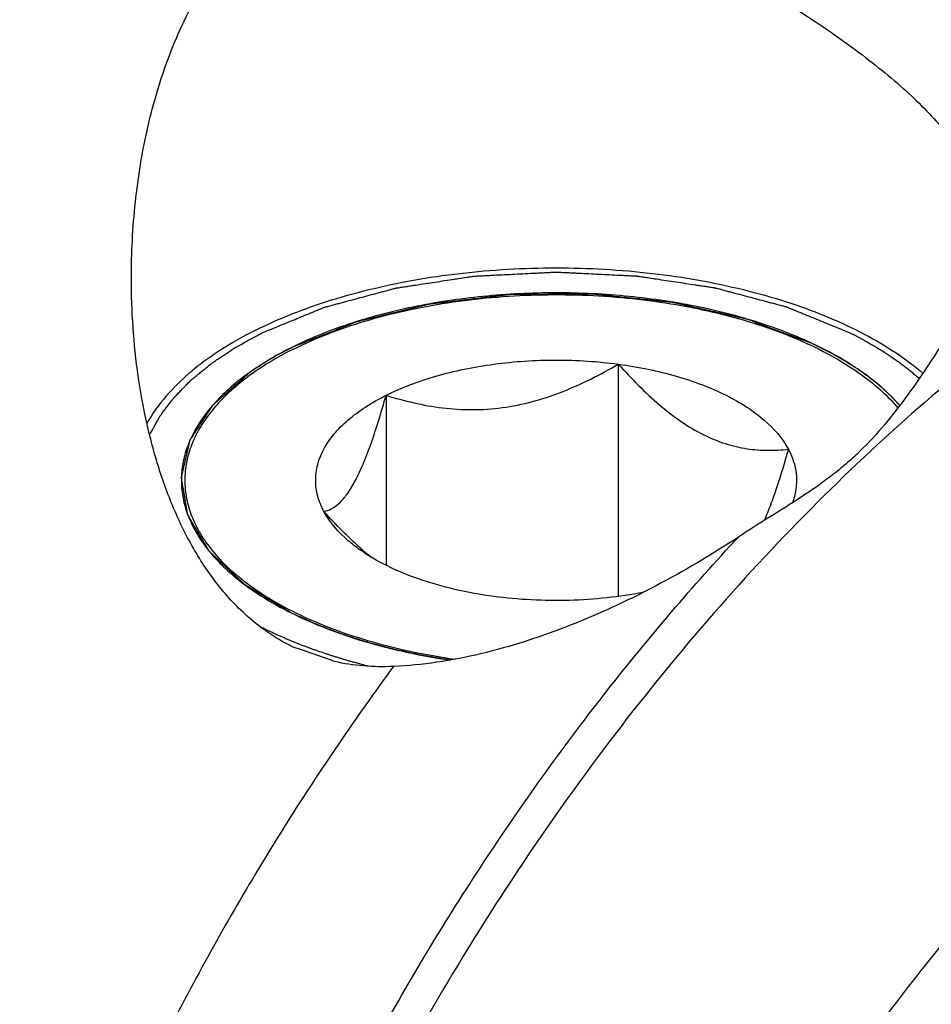
# Model space of a CAD drawing. Units: millimetres. Extents: x 0 to 594, y 0 to 420.
# Drawn here: x 122 to 133, y 99 to 111 of the extents above; entities that cross this region are included whole.
import ezdxf

# ---------------------------------------------------------------- set-up
doc = ezdxf.new("R2010")
doc.units = ezdxf.units.MM
doc.header["$LTSCALE"] = 32.67
doc.layers.add('10007041_CL', color=7, linetype='CONTINUOUS')
doc.layers.add('606967885-000_CL', color=7, linetype='CONTINUOUS')

msp = doc.modelspace()

# ---------------------------------------------------------------- linework, layer by layer
at = {"layer": '10007041_CL', "color": 3, "linetype": 'CONTINUOUS'}
for p, q in [((125.6667, 106.9561), (125.6981, 106.972)), ((125.6981, 106.972), (125.7298, 106.9877)), ((125.5127, 106.8735), (125.5587, 106.8991)), ((125.6192, 106.9315), (125.6667, 106.9561)), ((132.1714, 106.9153), (132.204, 106.8977)), ((132.2761, 106.8572), (132.316, 106.8339)), ((125.3131, 106.7527), (125.3521, 106.7777)), ((125.411, 106.8141), (125.4537, 106.8396)), ((132.3766, 106.7973), (132.4177, 106.7716)), ((125.2122, 106.6845), (125.2143, 106.6859)), ((125.2143, 106.6859), (125.2544, 106.7137)), ((132.5335, 106.6946), (132.5504, 106.6828))]:
    msp.add_line(p, q, dxfattribs=at)
at = {"layer": '10007041_CL', "color": 7, "linetype": 'CONTINUOUS'}
for p, q in [((129.6272, 106.7752), (129.6272, 103.9871)), ((126.8388, 106.4016), (126.8388, 104.3608))]:
    msp.add_line(p, q, dxfattribs=at)
msp.add_arc((128.9141, 107.2611), 3.5969, 228.61588, 231.16014, dxfattribs=at)
for points, knots in [([(132.0621, 106.972), (131.8423, 107.0819), (131.3633, 107.2744), (130.5892, 107.4777), (129.7509, 107.603), (128.8799, 107.6452), (128.0089, 107.6029), (127.1706, 107.4777), (126.3965, 107.2743), (125.9175, 107.0817), (125.6978, 106.9718)], [0, 0, 0, 0, 0.1125288, 0.2354695, 0.3658191, 0.5000072, 0.6341944, 0.7645412, 0.8874777, 1, 1, 1, 1]), ([(125.6978, 106.9718), (125.6534, 106.9496), (125.4842, 106.8614), (125.3211, 106.7615), (125.2059, 106.68)], [0, 0, 0, 0, 0.2605078, 1, 1, 1, 1]), ([(132.5543, 106.68), (132.517, 106.7064), (132.3588, 106.8133), (132.1919, 106.9071), (132.0621, 106.972)], [0, 0, 0, 0, 0.2395711, 1, 1, 1, 1]), ([(126.8388, 106.4016), (126.9313, 106.4478), (127.1276, 106.5331), (127.4412, 106.637), (127.779, 106.7197), (128.2594, 106.8006), (128.8801, 106.8404), (129.3799, 106.8083), (129.6272, 106.7752)], [0, 0, 0, 0, 0.1087695, 0.2249157, 0.3473035, 0.4745579, 0.7372796, 1, 1, 1, 1]), ([(126.8388, 106.4016), (126.9481, 106.3673), (127.1711, 106.3059), (127.516, 106.2441), (127.8726, 106.2213), (128.2363, 106.2456), (128.5993, 106.3195), (128.9544, 106.438), (129.2979, 106.5919), (129.5187, 106.712), (129.6272, 106.7752)], [0, 0, 0, 0, 0.1180745, 0.2380877, 0.3604815, 0.4854283, 0.6125878, 0.7412079, 0.8705188, 1, 1, 1, 1]), ([(129.6272, 106.7752), (129.7059, 106.6877), (129.865, 106.5189), (130.1149, 106.2861), (130.3732, 106.0855), (130.638, 105.9266), (130.9049, 105.8162), (131.168, 105.7548), (131.4225, 105.7359), (131.5879, 105.7455), (131.6685, 105.7546)], [0, 0, 0, 0, 0.1481026, 0.2919782, 0.4296848, 0.5592409, 0.6796961, 0.7918945, 0.8979368, 1, 1, 1, 1]), ([(129.6272, 106.7752), (129.7471, 106.7591), (129.9812, 106.7197), (130.319, 106.637), (130.6326, 106.5331), (130.9166, 106.4098), (131.1666, 106.2687), (131.435, 106.0707), (131.5973, 105.8874), (131.6685, 105.7546)], [0, 0, 0, 0, 0.1541257, 0.3023512, 0.4430244, 0.5747579, 0.6965489, 0.8078969, 1, 1, 1, 1]), ([(125.2059, 106.68), (125.0638, 106.5795), (124.8678, 106.4159), (124.6562, 106.1653), (124.5348, 105.9769), (124.4467, 105.7833), (124.393, 105.5861), (124.3743, 105.3869), (124.3909, 105.1877), (124.4426, 104.9903), (124.5286, 104.7965), (124.648, 104.6077), (124.7998, 104.4254), (124.9825, 104.2507), (125.1947, 104.0848), (125.435, 103.929), (125.6077, 103.8352), (125.6981, 103.79)], [0, 0, 0, 0, 0.138543, 0.2014048, 0.2604575, 0.3163582, 0.3699837, 0.4223981, 0.474777, 0.5282992, 0.584038, 0.6428827, 0.7055037, 0.7723542, 0.8436849, 0.9195909, 1, 1, 1, 1]), ([(133.007, 106.278), (132.9757, 106.314), (132.8377, 106.4618), (132.6804, 106.5909), (132.5543, 106.68)], [0, 0, 0, 0, 0.2360563, 1, 1, 1, 1]), ([(126.0917, 105.0074), (126.0603, 105.066), (126.0108, 105.1874), (125.9848, 105.381), (126.0108, 105.5746), (126.0877, 105.7632), (126.2125, 105.9434), (126.3822, 106.1127), (126.5937, 106.2689), (126.7534, 106.3589), (126.8388, 106.4016)], [0, 0, 0, 0, 0.1118905, 0.2185672, 0.3252467, 0.4371356, 0.5584574, 0.6919883, 0.8390925, 1, 1, 1, 1]), ([(126.0917, 105.0074), (126.1225, 105.0134), (126.1887, 105.0371), (126.2839, 105.1076), (126.3796, 105.2209), (126.4753, 105.3805), (126.57, 105.5857), (126.663, 105.8308), (126.7534, 106.107), (126.8104, 106.3011), (126.8388, 106.4016)], [0, 0, 0, 0, 0.0575843, 0.1267314, 0.2149265, 0.327903, 0.4670337, 0.6290559, 0.8084479, 1, 1, 1, 1]), ([(131.6685, 105.7546), (131.6247, 105.5996), (131.5575, 105.3747), (131.4578, 105.0899), (131.4057, 104.9591), (131.3789, 104.8975)], [0, 0, 0, 0, 0.5335525, 0.7775458, 1, 1, 1, 1]), ([(131.6685, 105.7546), (131.6957, 105.7038), (131.7399, 105.5994), (131.7712, 105.4341), (131.7643, 105.2679), (131.735, 105.1608), (131.715, 105.1088)], [0, 0, 0, 0, 0.2586654, 0.505668, 0.7497203, 1, 1, 1, 1]), ([(126.5362, 104.5623), (126.4584, 104.6307), (126.3063, 104.7754), (126.1627, 104.9284), (126.0917, 105.0074)], [0, 0, 0, 0, 0.4937678, 1, 1, 1, 1]), ([(126.5231, 104.5477), (126.4755, 104.5813), (126.3087, 104.7102), (126.1639, 104.8727), (126.0917, 105.0074)], [0, 0, 0, 0, 0.2759754, 1, 1, 1, 1]), ([(128.1329, 103.9868), (127.9752, 104.0079), (127.67, 104.0627), (127.2381, 104.1852), (126.8543, 104.3427), (126.6251, 104.4755), (126.5231, 104.5477)], [0, 0, 0, 0, 0.2777374, 0.5399807, 0.7818769, 1, 1, 1, 1]), ([(129.928, 104.0361), (129.7833, 104.0079), (129.4876, 103.9638), (129.0375, 103.9338), (128.5835, 103.9392), (128.2819, 103.9668), (128.1329, 103.9868)], [0, 0, 0, 0, 0.2452171, 0.4967476, 0.7499168, 1, 1, 1, 1]), ([(125.6981, 103.79), (125.8352, 103.7215), (126.1257, 103.5944), (126.5887, 103.4378), (127.087, 103.311), (127.4321, 103.2487), (127.6089, 103.2226)], [0, 0, 0, 0, 0.2297975, 0.4745694, 0.73217, 1, 1, 1, 1])]:
    msp.add_open_spline(points, degree=3, knots=knots, dxfattribs=at)
at = {"layer": '10007041_CL', "color": 3, "linetype": 'CONTINUOUS'}
for points, knots in [([(125.7298, 106.9877), (125.7855, 107.0096), (125.8969, 107.0535), (126.036, 107.1083), (126.1474, 107.1522), (126.2309, 107.1851), (126.3005, 107.2125), (126.3562, 107.2344), (126.391, 107.2481), (126.4188, 107.2591), (126.4397, 107.2673), (126.4606, 107.2755), (126.4762, 107.2817), (126.4867, 107.2858), (126.4934, 107.2887), (126.5037, 107.2909), (126.5156, 107.2938), (126.5315, 107.2977), (126.5515, 107.3025), (126.5834, 107.3102), (126.6232, 107.3199), (126.687, 107.3353), (126.7668, 107.3546), (126.8624, 107.3778), (126.9581, 107.4009), (127.0538, 107.4241), (127.1336, 107.4434), (127.1974, 107.4588), (127.2452, 107.4704), (127.2851, 107.4801), (127.317, 107.4878), (127.3369, 107.4926), (127.3528, 107.4965), (127.3619, 107.4986), (127.3677, 107.5002), (127.3722, 107.5006), (127.3798, 107.5016), (127.3951, 107.5034), (127.417, 107.506), (127.4521, 107.5101), (127.4959, 107.5153), (127.5659, 107.5236), (127.6535, 107.534), (127.7937, 107.5506), (127.9338, 107.5672), (128.0564, 107.5817), (128.1265, 107.59), (128.1791, 107.5963), (128.2316, 107.6025), (128.2754, 107.6077), (128.3061, 107.6113), (128.3214, 107.6131), (128.3302, 107.6142), (128.339, 107.614), (128.3501, 107.6142), (128.3678, 107.6143), (128.39, 107.6145), (128.4165, 107.6147), (128.452, 107.615), (128.514, 107.6154), (128.6026, 107.616), (128.7089, 107.6168), (128.8152, 107.6176), (128.9215, 107.6184), (129.0278, 107.6191), (129.1164, 107.6198), (129.1784, 107.6202), (129.2138, 107.6205), (129.2404, 107.6207), (129.2625, 107.6208), (129.2802, 107.621), (129.2913, 107.6209), (129.3002, 107.6213), (129.309, 107.6203), (129.3244, 107.6187), (129.3553, 107.6155), (129.3994, 107.611), (129.4522, 107.6055), (129.5051, 107.6), (129.5757, 107.5928), (129.6991, 107.58), (129.8401, 107.5655), (129.9812, 107.5509), (130.0693, 107.5418), (130.1399, 107.5345), (130.1839, 107.53), (130.2192, 107.5263), (130.2412, 107.524), (130.2567, 107.5225), (130.2644, 107.5216), (130.2688, 107.5212), (130.2747, 107.5197), (130.2839, 107.5178), (130.3001, 107.5141), (130.3203, 107.5096), (130.3526, 107.5023), (130.393, 107.4933), (130.4415, 107.4824), (130.5062, 107.4679), (130.587, 107.4497), (130.684, 107.428), (130.781, 107.4062), (130.878, 107.3844), (130.9588, 107.3663), (131.0235, 107.3518), (131.072, 107.3409), (131.1083, 107.3327), (131.1326, 107.3273), (131.1447, 107.3245), (131.155, 107.3225), (131.1621, 107.3196), (131.173, 107.3157), (131.1892, 107.3096), (131.2182, 107.2988), (131.2543, 107.2853), (131.2977, 107.2691), (131.3556, 107.2476), (131.4279, 107.2207), (131.5148, 107.1883), (131.6305, 107.1452), (131.7752, 107.0913), (131.8909, 107.0482), (131.9488, 107.0267)], [0, 0, 0, 0, 0.03125, 0.0625, 0.078125, 0.09375, 0.109375, 0.1171875, 0.125, 0.1289062, 0.1328125, 0.1367188, 0.140625, 0.1416016, 0.1425781, 0.1445312, 0.1464844, 0.1484375, 0.1523438, 0.15625, 0.1640625, 0.171875, 0.1875, 0.203125, 0.21875, 0.234375, 0.25, 0.2578125, 0.265625, 0.2734375, 0.2773438, 0.28125, 0.2832031, 0.2851562, 0.2856445, 0.2861328, 0.2871094, 0.2890625, 0.2929688, 0.296875, 0.3046875, 0.3125, 0.328125, 0.34375, 0.375, 0.390625, 0.3984375, 0.40625, 0.4140625, 0.421875, 0.4257812, 0.4277344, 0.4287109, 0.4296875, 0.4316406, 0.4335938, 0.4375, 0.4414062, 0.4453125, 0.453125, 0.46875, 0.484375, 0.5, 0.515625, 0.53125, 0.546875, 0.5546875, 0.5585938, 0.5625, 0.5664062, 0.5683594, 0.5703125, 0.5712891, 0.5722656, 0.5742188, 0.578125, 0.5859375, 0.59375, 0.6015625, 0.609375, 0.625, 0.65625, 0.671875, 0.6875, 0.6953125, 0.703125, 0.7070312, 0.7109375, 0.7128906, 0.7138672, 0.7143555, 0.7148438, 0.7167969, 0.71875, 0.7226562, 0.7265625, 0.734375, 0.7421875, 0.75, 0.765625, 0.78125, 0.796875, 0.8125, 0.828125, 0.8359375, 0.84375, 0.8515625, 0.8535156, 0.8554688, 0.8574219, 0.8583984, 0.859375, 0.8632812, 0.8671875, 0.875, 0.8828125, 0.890625, 0.90625, 0.921875, 0.9375, 0.96875, 1, 1, 1, 1]), ([(131.9488, 107.0267), (131.9502, 107.026), (131.9531, 107.0247), (131.9563, 107.0231), (131.9585, 107.0221), (131.9594, 107.0217), (131.96, 107.0214), (131.9613, 107.0208), (131.9639, 107.0196), (131.9674, 107.0179), (131.9731, 107.0152), (131.9802, 107.0119), (131.9888, 107.0078), (131.9958, 107.0044), (132.0009, 107.002), (132.0036, 107.0007), (132.0061, 106.9995), (132.0067, 106.9992), (132.0083, 106.9984), (132.01, 106.9976), (132.0121, 106.9966), (132.0139, 106.9957), (132.0153, 106.995), (132.0162, 106.9946), (132.0168, 106.9943), (132.0181, 106.9937), (132.0206, 106.9924), (132.0241, 106.9907), (132.0297, 106.988), (132.0367, 106.9846), (132.048, 106.979), (132.0564, 106.9748), (132.0621, 106.972)], [0, 0, 0, 0, 0.0625, 0.125, 0.140625, 0.15625, 0.1640625, 0.171875, 0.1875, 0.21875, 0.25, 0.3125, 0.375, 0.4375, 0.46875, 0.484375, 0.5, 0.515625, 0.53125, 0.5625, 0.59375, 0.625, 0.640625, 0.65625, 0.6640625, 0.671875, 0.6875, 0.71875, 0.75, 0.8125, 0.875, 1, 1, 1, 1]), ([(132.0621, 106.972), (132.0635, 106.9713), (132.0662, 106.9699), (132.0694, 106.9683), (132.0714, 106.9673), (132.0723, 106.9668), (132.0729, 106.9665), (132.0741, 106.9659), (132.0766, 106.9646), (132.08, 106.9629), (132.0856, 106.9601), (132.0925, 106.9566), (132.1007, 106.9524), (132.1075, 106.9489), (132.1124, 106.9464), (132.115, 106.9451), (132.1174, 106.9438), (132.1181, 106.9435), (132.1195, 106.9427), (132.1212, 106.9419), (132.1232, 106.9408), (132.125, 106.9399), (132.1263, 106.9392), (132.1272, 106.9387), (132.1278, 106.9384), (132.129, 106.9378), (132.1314, 106.9365), (132.1348, 106.9348), (132.1402, 106.9319), (132.147, 106.9284), (132.1578, 106.9226), (132.166, 106.9182), (132.1714, 106.9153)], [0, 0, 0, 0, 0.0625, 0.125, 0.140625, 0.15625, 0.1640625, 0.171875, 0.1875, 0.21875, 0.25, 0.3125, 0.375, 0.4375, 0.46875, 0.484375, 0.5, 0.515625, 0.53125, 0.5625, 0.59375, 0.625, 0.640625, 0.65625, 0.6640625, 0.671875, 0.6875, 0.71875, 0.75, 0.8125, 0.875, 1, 1, 1, 1]), ([(125.4537, 106.8396), (125.458, 106.8421), (125.4644, 106.8458), (125.4729, 106.8508), (125.4793, 106.8545), (125.4847, 106.8576), (125.489, 106.86), (125.4923, 106.8619), (125.4947, 106.8633), (125.4988, 106.8656), (125.5043, 106.8687), (125.509, 106.8714), (125.5127, 106.8735)], [0, 0, 0, 0, 0.25, 0.375, 0.5, 0.625, 0.6875, 0.75, 0.8125, 0.84375, 0.875, 1, 1, 1, 1]), ([(125.5587, 106.8991), (125.5631, 106.9015), (125.5698, 106.9051), (125.5786, 106.9099), (125.5853, 106.9135), (125.5909, 106.9165), (125.5954, 106.9189), (125.5988, 106.9207), (125.6014, 106.9221), (125.6054, 106.9242), (125.6108, 106.9271), (125.6155, 106.9296), (125.6192, 106.9315)], [0, 0, 0, 0, 0.25, 0.375, 0.5, 0.625, 0.6875, 0.75, 0.8125, 0.84375, 0.875, 1, 1, 1, 1]), ([(132.204, 106.8977), (132.2093, 106.8948), (132.2198, 106.889), (132.2329, 106.8817), (132.2421, 106.8766), (132.2473, 106.8736), (132.2506, 106.8718), (132.2531, 106.8703), (132.2549, 106.8693), (132.2559, 106.8687), (132.2576, 106.8678), (132.2595, 106.8667), (132.2632, 106.8646), (132.2687, 106.8614), (132.2736, 106.8586), (132.2761, 106.8572)], [0, 0, 0, 0, 0.25, 0.5, 0.625, 0.6875, 0.75, 0.78125, 0.8125, 0.828125, 0.84375, 0.859375, 0.875, 0.9375, 1, 1, 1, 1]), ([(125.2544, 106.7137), (125.2638, 106.72), (125.2755, 106.7279), (125.2896, 106.7373), (125.2956, 106.7413), (125.3002, 106.7443), (125.3058, 106.7479), (125.3102, 106.7508), (125.3131, 106.7527)], [0, 0, 0, 0, 0.5, 0.625, 0.75, 0.8125, 0.875, 1, 1, 1, 1]), ([(125.3521, 106.7777), (125.3562, 106.7803), (125.3623, 106.7841), (125.3704, 106.7892), (125.3766, 106.793), (125.3818, 106.7962), (125.3859, 106.7988), (125.389, 106.8007), (125.3913, 106.8021), (125.3958, 106.8048), (125.3997, 106.8073), (125.4049, 106.8104), (125.4089, 106.8128), (125.411, 106.8141)], [0, 0, 0, 0, 0.25, 0.375, 0.5, 0.625, 0.6875, 0.75, 0.8125, 0.84375, 0.875, 0.9375, 1, 1, 1, 1]), ([(132.4177, 106.7716), (132.4217, 106.769), (132.4278, 106.7652), (132.4358, 106.76), (132.4418, 106.7561), (132.4468, 106.7529), (132.4508, 106.7503), (132.4538, 106.7483), (132.4561, 106.7468), (132.46, 106.7443), (132.4653, 106.7408), (132.4699, 106.7378), (132.4735, 106.7354)], [0, 0, 0, 0, 0.25, 0.375, 0.5, 0.625, 0.6875, 0.75, 0.8125, 0.84375, 0.875, 1, 1, 1, 1]), ([(132.4735, 106.7354), (132.4782, 106.7323), (132.4876, 106.726), (132.4993, 106.7181), (132.5086, 106.7118), (132.5145, 106.7078), (132.5184, 106.7051), (132.5209, 106.7033), (132.5244, 106.7009), (132.5285, 106.6981), (132.5319, 106.6958), (132.5335, 106.6946)], [0, 0, 0, 0, 0.25, 0.5, 0.625, 0.75, 0.8125, 0.84375, 0.875, 0.9375, 1, 1, 1, 1]), ([(125.6981, 103.79), (125.6568, 103.8152), (125.5743, 103.8657), (125.4711, 103.9287), (125.3885, 103.9791), (125.3266, 104.017), (125.275, 104.0485), (125.2337, 104.0737), (125.2079, 104.0895), (125.1872, 104.1021), (125.1717, 104.1115), (125.1563, 104.121), (125.1446, 104.1281), (125.137, 104.1328), (125.1315, 104.1359), (125.1271, 104.1405), (125.1213, 104.1459), (125.1137, 104.1531), (125.1042, 104.1621), (125.0889, 104.1765), (125.0699, 104.1945), (125.0394, 104.2233), (125.0012, 104.2593), (124.9555, 104.3025), (124.9097, 104.3457), (124.864, 104.3889), (124.8259, 104.4249), (124.7954, 104.4537), (124.7725, 104.4753), (124.7534, 104.4933), (124.7382, 104.5077), (124.7286, 104.5167), (124.722, 104.523), (124.7181, 104.5266), (124.7159, 104.5289), (124.7137, 104.5306), (124.7127, 104.5326), (124.7106, 104.5361), (124.7065, 104.5431), (124.7006, 104.553), (124.6913, 104.5689), (124.6796, 104.5888), (124.6608, 104.6206), (124.6374, 104.6604), (124.6, 104.724), (124.5625, 104.7876), (124.5298, 104.8433), (124.511, 104.8751), (124.497, 104.8989), (124.4853, 104.9188), (124.4759, 104.9347), (124.4689, 104.9466), (124.463, 104.9566), (124.459, 104.9635), (124.4565, 104.9675), (124.4563, 104.9716), (124.4552, 104.9767), (124.4539, 104.9848), (124.4521, 104.9949), (124.45, 105.0071), (124.4472, 105.0233), (124.4438, 105.0436), (124.4396, 105.068), (124.434, 105.1005), (124.4271, 105.141), (124.4187, 105.1897), (124.4104, 105.2385), (124.4034, 105.279), (124.3978, 105.3115), (124.3937, 105.3359), (124.3902, 105.3562), (124.3874, 105.3724), (124.3853, 105.3846), (124.3836, 105.3947), (124.3821, 105.4028), (124.3815, 105.4079), (124.3803, 105.412), (124.3814, 105.4161), (124.383, 105.4233), (124.3854, 105.4336), (124.3883, 105.4459), (124.3921, 105.4624), (124.3969, 105.483), (124.4026, 105.5077), (124.4102, 105.5406), (124.4235, 105.5983), (124.4388, 105.6642), (124.454, 105.73), (124.4636, 105.7712), (124.4712, 105.8041), (124.4759, 105.8247), (124.4798, 105.8412), (124.4822, 105.8515), (124.4838, 105.8587), (124.4847, 105.8623), (124.4851, 105.8644), (124.4865, 105.8663), (124.488, 105.8687), (124.4906, 105.8726), (124.495, 105.8794), (124.5013, 105.889), (124.5115, 105.9045), (124.5241, 105.9239), (124.5393, 105.9471), (124.5596, 105.9781), (124.5849, 106.0168), (124.6152, 106.0633), (124.6456, 106.1097), (124.676, 106.1562), (124.7013, 106.1949), (124.7215, 106.2259), (124.7342, 106.2453), (124.7443, 106.2608), (124.7507, 106.2704), (124.7557, 106.2782), (124.7596, 106.284), (124.7624, 106.2889), (124.7668, 106.2924), (124.7708, 106.296), (124.7759, 106.3005), (124.7841, 106.3078), (124.7944, 106.3168), (124.8067, 106.3276), (124.823, 106.342), (124.8435, 106.36), (124.8763, 106.3889), (124.9173, 106.4249), (124.9664, 106.4682), (125.032, 106.5259), (125.1139, 106.598), (125.1794, 106.6557), (125.2122, 106.6845)], [0, 0, 0, 0, 0.03125, 0.0625, 0.078125, 0.09375, 0.109375, 0.1171875, 0.125, 0.1289062, 0.1328125, 0.1367188, 0.140625, 0.1416016, 0.1425781, 0.1445312, 0.1464844, 0.1484375, 0.1523438, 0.15625, 0.1640625, 0.171875, 0.1875, 0.203125, 0.21875, 0.234375, 0.25, 0.2578125, 0.265625, 0.2734375, 0.2773438, 0.28125, 0.2832031, 0.2841797, 0.2851562, 0.2856445, 0.2861328, 0.2871094, 0.2890625, 0.2929688, 0.296875, 0.3046875, 0.3125, 0.328125, 0.34375, 0.375, 0.390625, 0.3984375, 0.40625, 0.4140625, 0.4179688, 0.421875, 0.4257812, 0.4277344, 0.4287109, 0.4296875, 0.4316406, 0.4335938, 0.4375, 0.4414062, 0.4453125, 0.453125, 0.4609375, 0.46875, 0.484375, 0.5, 0.515625, 0.53125, 0.5390625, 0.546875, 0.5546875, 0.5585938, 0.5625, 0.5664062, 0.5683594, 0.5703125, 0.5712891, 0.5722656, 0.5742188, 0.578125, 0.5820312, 0.5859375, 0.59375, 0.6015625, 0.609375, 0.625, 0.65625, 0.671875, 0.6875, 0.6953125, 0.703125, 0.7070312, 0.7109375, 0.7128906, 0.7138672, 0.7143555, 0.7148438, 0.7158203, 0.7167969, 0.71875, 0.7226562, 0.7265625, 0.734375, 0.7421875, 0.75, 0.765625, 0.78125, 0.796875, 0.8125, 0.828125, 0.8359375, 0.84375, 0.8476562, 0.8515625, 0.8535156, 0.8554688, 0.8574219, 0.8583984, 0.859375, 0.8613281, 0.8632812, 0.8671875, 0.8710938, 0.875, 0.8828125, 0.890625, 0.90625, 0.921875, 0.9375, 0.96875, 1, 1, 1, 1]), ([(132.5504, 106.6828), (132.5604, 106.6755), (132.5804, 106.6609), (132.6054, 106.6426), (132.6229, 106.63), (132.633, 106.6225), (132.6436, 106.6141), (132.6568, 106.6038), (132.6779, 106.5872), (132.6991, 106.5707), (132.72, 106.5541), (132.7398, 106.5371), (132.7599, 106.5203), (132.7797, 106.5033), (132.795, 106.4907), (132.8088, 106.4777), (132.8276, 106.4605), (132.8463, 106.4432), (132.8653, 106.426), (132.8831, 106.4085), (132.9049, 106.3865), (132.9269, 106.3646), (132.9443, 106.3469), (132.9609, 106.3285), (132.9818, 106.3056), (132.9985, 106.2873), (133.0069, 106.2782)], [0, 0, 0, 0, 0.0625, 0.125, 0.15625, 0.171875, 0.1875, 0.21875, 0.25, 0.3125, 0.34375, 0.375, 0.4375, 0.46875, 0.5, 0.53125, 0.5625, 0.625, 0.65625, 0.6875, 0.75, 0.8125, 0.84375, 0.875, 0.9375, 1, 1, 1, 1]), ([(127.6085, 103.2227), (127.5657, 103.2299), (127.5016, 103.2408), (127.4161, 103.2553), (127.3626, 103.2643), (127.3199, 103.2715), (127.2931, 103.2762), (127.2718, 103.2796), (127.2502, 103.2841), (127.2124, 103.2924), (127.1583, 103.304), (127.0935, 103.3181), (127.0286, 103.3321), (126.9746, 103.3439), (126.9367, 103.3519), (126.9153, 103.3568), (126.8947, 103.3625), (126.8686, 103.3694), (126.8064, 103.3862), (126.7337, 103.4056), (126.6611, 103.4251), (126.6247, 103.4348), (126.6041, 103.4405), (126.5882, 103.4444), (126.5737, 103.4495), (126.5539, 103.4558), (126.5193, 103.4671), (126.4502, 103.4895), (126.3811, 103.512), (126.3218, 103.5312), (126.2972, 103.5393), (126.2772, 103.5456), (126.2631, 103.5509), (126.2492, 103.5563), (126.2212, 103.5671), (126.1794, 103.5834), (126.1236, 103.605), (126.0677, 103.6267), (126.0259, 103.643), (125.9979, 103.6538), (125.9864, 103.6583), (125.9769, 103.6619), (125.9682, 103.6658), (125.9531, 103.6728), (125.9315, 103.6827), (125.8969, 103.6986), (125.8537, 103.7184), (125.7845, 103.7502), (125.7327, 103.7741), (125.6981, 103.79)], [0, 0, 0, 0, 0.0625, 0.09375, 0.125, 0.140625, 0.15625, 0.1640625, 0.171875, 0.1875, 0.21875, 0.25, 0.28125, 0.3125, 0.328125, 0.3359375, 0.34375, 0.359375, 0.375, 0.4375, 0.46875, 0.484375, 0.4921875, 0.5, 0.5078125, 0.515625, 0.53125, 0.5625, 0.625, 0.640625, 0.65625, 0.6640625, 0.671875, 0.6796875, 0.6875, 0.71875, 0.75, 0.78125, 0.8125, 0.8203125, 0.828125, 0.8320312, 0.8359375, 0.84375, 0.859375, 0.875, 0.90625, 0.9375, 1, 1, 1, 1])]:
    msp.add_open_spline(points, degree=3, knots=knots, dxfattribs=at)
msp.add_open_spline([(132.316, 106.8339), (132.3261, 106.8279), (132.3463, 106.8159), (132.3662, 106.8037), (132.3766, 106.7973)], degree=3, dxfattribs=at)
at = {"layer": '606967885-000_CL', "color": 3, "linetype": 'CONTINUOUS'}
msp.add_line((125.3446, 103.6131), (125.3275, 103.6216), dxfattribs=at)
at = {"layer": '606967885-000_CL', "color": 7, "linetype": 'CONTINUOUS'}
msp.add_arc((126.8186, 105.5914), 2.4703, 232.96007, 233.31065, dxfattribs=at)
for points, knots in [([(141.6965, 145.5745), (141.1101, 145.8677), (139.9015, 146.3946), (138.0063, 146.9948), (136.0343, 147.4036), (133.9941, 147.6194), (131.8943, 147.6418), (129.7438, 147.4708), (127.5514, 147.1075), (125.326, 146.5537), (123.0769, 145.8118), (120.813, 144.885), (118.5436, 143.7772), (116.278, 142.4931), (114.0252, 141.0379), (111.7945, 139.4177), (109.5951, 137.6391), (107.4358, 135.7094), (105.3254, 133.6366), (102.5673, 130.6704), (99.3007, 126.6566), (95.7383, 121.458), (92.5603, 115.9236), (89.8187, 110.1438), (87.5578, 104.2124), (85.8147, 98.2264), (85.0027, 94.1939), (84.6948, 92.1929)], [0, 0, 0, 0, 0.0223991, 0.0449507, 0.0678018, 0.091089, 0.1149343, 0.1394426, 0.1647003, 0.1907743, 0.2177127, 0.2455457, 0.2742865, 0.3039329, 0.3344687, 0.365865, 0.3980815, 0.4310681, 0.4647658, 0.4991077, 0.5694095, 0.6413414, 0.7141931, 0.7872214, 0.8596769, 0.9308303, 1, 1, 1, 1]), ([(146.2893, 143.2781), (145.7029, 143.5713), (144.4942, 144.0982), (142.5991, 144.6984), (140.6271, 145.1072), (138.5869, 145.323), (136.4871, 145.3454), (134.3366, 145.1744), (132.1442, 144.8111), (129.9188, 144.2573), (127.6697, 143.5154), (125.4058, 142.5886), (123.1364, 141.4808), (120.8708, 140.1967), (118.618, 138.7415), (116.3873, 137.1213), (114.1879, 135.3427), (112.0285, 133.413), (109.9182, 131.3402), (107.1601, 128.374), (103.8934, 124.3602), (100.3311, 119.1616), (97.1531, 113.6272), (94.4115, 107.8474), (92.1506, 101.916), (90.4075, 95.93), (89.5955, 91.8975), (89.2876, 89.8965)], [0, 0, 0, 0, 0.0223991, 0.0449507, 0.0678018, 0.091089, 0.1149343, 0.1394426, 0.1647003, 0.1907743, 0.2177127, 0.2455457, 0.2742865, 0.3039329, 0.3344687, 0.365865, 0.3980815, 0.4310681, 0.4647658, 0.4991077, 0.5694095, 0.6413414, 0.7141931, 0.7872214, 0.8596769, 0.9308303, 1, 1, 1, 1]), ([(132.8278, 144.9138), (132.2547, 144.9084), (131.094, 144.852), (129.3419, 144.6368), (127.5634, 144.2905), (125.1311, 143.6469), (122.0507, 142.5084), (118.3891, 140.6659), (114.7528, 138.3509), (111.1837, 135.5908), (107.7228, 132.418), (104.4102, 128.8696), (101.2845, 124.9872), (98.3821, 120.8161), (95.737, 116.4052), (93.3801, 111.8062), (91.3391, 107.0731), (89.6379, 102.2611), (88.2965, 97.427), (87.643, 94.1796), (87.3829, 92.5664)], [0, 0, 0, 0, 0.0232042, 0.046988, 0.0714039, 0.0964934, 0.1487815, 0.2040018, 0.2621306, 0.3230199, 0.386419, 0.4519941, 0.5193454, 0.5880232, 0.6575424, 0.7273963, 0.7970695, 0.8660513, 0.9338488, 1, 1, 1, 1]), ([(150.3215, 141.262), (149.7351, 141.5552), (148.5265, 142.0821), (146.6313, 142.6823), (144.6593, 143.0911), (142.6191, 143.3069), (140.5193, 143.3293), (138.3688, 143.1583), (136.1764, 142.795), (133.951, 142.2412), (131.7019, 141.4993), (129.438, 140.5725), (127.1686, 139.4647), (124.903, 138.1806), (122.6502, 136.7254), (120.4195, 135.1052), (118.2201, 133.3266), (116.0608, 131.3969), (113.9504, 129.3241), (111.1923, 126.3579), (107.9257, 122.3441), (104.3633, 117.1455), (101.1853, 111.6111), (98.4437, 105.8313), (96.1828, 99.8999), (94.4397, 93.9139), (93.6277, 89.8814), (93.3198, 87.8804)], [0, 0, 0, 0, 0.0223991, 0.0449507, 0.0678018, 0.091089, 0.1149343, 0.1394426, 0.1647003, 0.1907743, 0.2177127, 0.2455457, 0.2742865, 0.3039329, 0.3344687, 0.365865, 0.3980815, 0.4310682, 0.4647658, 0.4991077, 0.5694095, 0.6413414, 0.7141931, 0.7872214, 0.8596769, 0.9308303, 1, 1, 1, 1]), ([(123.7801, 107.8082), (123.7801, 108.1125), (123.8121, 108.7205), (123.9585, 109.6189), (124.1716, 110.3443), (124.4065, 110.8947), (124.6171, 111.2853), (124.8656, 111.6478), (125.1545, 111.973), (125.4845, 112.251), (125.8527, 112.4718), (126.2528, 112.629), (126.6759, 112.722), (127.1136, 112.755), (127.5594, 112.7354), (128.0088, 112.671), (128.4589, 112.569), (128.9074, 112.4356), (129.5028, 112.2224), (130.2296, 111.904), (131.0636, 111.467), (131.7224, 111.0692), (132.2141, 110.7387), (132.5527, 110.4932), (132.863, 110.2479), (133.1414, 110.0045), (133.3845, 109.7637), (133.5273, 109.5978), (133.5912, 109.5151)], [0, 0, 0, 0, 0.0649856, 0.1297793, 0.1940614, 0.2259113, 0.2574777, 0.2887088, 0.3195811, 0.3501338, 0.3804986, 0.4108925, 0.4415579, 0.4726889, 0.5043923, 0.5366917, 0.5695496, 0.6028881, 0.6366006, 0.7045887, 0.7721919, 0.8376243, 0.8688608, 0.8987275, 0.9269562, 0.9533244, 0.9776857, 1, 1, 1, 1]), ([(125.2738, 107.1841), (125.4157, 107.255), (125.7149, 107.3875), (126.1904, 107.554), (126.7007, 107.6925), (127.4274, 107.8392), (128.3763, 107.9403), (129.3384, 107.9337), (130.1022, 107.8624), (130.6572, 107.7771), (131.1891, 107.6608), (131.6913, 107.5152), (132.1573, 107.342), (132.581, 107.1435), (132.9572, 106.9221), (133.182, 106.7543), (133.2841, 106.667)], [0, 0, 0, 0, 0.0567884, 0.1170133, 0.1802395, 0.2459447, 0.3823356, 0.5210891, 0.5896919, 0.6568764, 0.7220185, 0.784545, 0.8439531, 0.8998329, 0.951894, 1, 1, 1, 1]), ([(125.3306, 103.6196), (125.1846, 103.7298), (124.9139, 103.9859), (124.5837, 104.4404), (124.3193, 104.9464), (124.114, 105.4871), (123.9611, 106.0507), (123.8555, 106.6292), (123.7936, 107.2166), (123.7801, 107.6109), (123.7801, 107.8082)], [0, 0, 0, 0, 0.1190268, 0.2404399, 0.3640517, 0.4894004, 0.6160204, 0.743524, 0.8716019, 1, 1, 1, 1]), ([(125.7273, 106.9564), (125.8602, 107.0229), (126.1417, 107.1464), (126.59, 107.2993), (127.0721, 107.4239), (127.5809, 107.5184), (128.1088, 107.5814), (128.6482, 107.6119), (129.191, 107.6095), (129.7293, 107.5742), (130.2549, 107.5066), (130.7603, 107.4076), (131.2379, 107.2787), (131.6807, 107.1218), (132.0824, 106.9392), (132.437, 106.7334), (132.7396, 106.5074), (132.911, 106.3376), (132.9852, 106.2502)], [0, 0, 0, 0, 0.0580272, 0.1197726, 0.1847166, 0.252235, 0.3216275, 0.392141, 0.4629928, 0.5333912, 0.6025561, 0.6697411, 0.7342552, 0.7954877, 0.8529369, 0.9062448, 0.9552411, 1, 1, 1, 1]), ([(125.2738, 107.1841), (125.1255, 107.1099), (124.9126, 106.9901), (124.6508, 106.8092), (124.3262, 106.5515), (124.0941, 106.2937), (123.9664, 106.0639)], [0, 0, 0, 0, 0.2856502, 0.4195488, 0.5474109, 1, 1, 1, 1]), ([(133.4865, 106.9751), (133.4185, 106.8698), (133.2768, 106.6523), (133.0475, 106.3263), (132.7911, 106.0013), (132.5511, 105.7456), (132.3413, 105.5573), (132.1193, 105.3793), (131.8219, 105.1743), (131.4476, 104.9409), (131.195, 104.7828), (131.0689, 104.6997)], [0, 0, 0, 0, 0.1117332, 0.2314917, 0.3553061, 0.480666, 0.5435468, 0.6066264, 0.7342967, 0.8653298, 1, 1, 1, 1]), ([(125.7273, 106.9564), (125.6272, 106.9064), (125.437, 106.8021), (125.1754, 106.627), (124.9491, 106.4397), (124.7602, 106.2419), (124.6106, 106.0351), (124.5021, 105.8211), (124.4362, 105.602), (124.4213, 105.4532), (124.4213, 105.38)], [0, 0, 0, 0, 0.1560109, 0.3021477, 0.4383311, 0.5648888, 0.682643, 0.7929887, 0.8979276, 1, 1, 1, 1]), ([(124.4213, 105.38), (124.4213, 105.3074), (124.4359, 105.1597), (124.5009, 104.9421), (124.6079, 104.7296), (124.7553, 104.5242), (124.9416, 104.3274), (125.1648, 104.1411), (125.4228, 103.9666), (125.6106, 103.8626), (125.7094, 103.8126)], [0, 0, 0, 0, 0.1022793, 0.2073905, 0.3178475, 0.435638, 0.5621546, 0.6982267, 0.8441959, 1, 1, 1, 1]), ([(131.0689, 104.6997), (130.7491, 104.4889), (130.2537, 104.1953), (129.5677, 103.8562), (129.0437, 103.632), (128.5141, 103.4425), (127.9827, 103.293), (127.454, 103.1891), (127.1009, 103.1537), (126.9267, 103.1461)], [0, 0, 0, 0, 0.2569064, 0.3854845, 0.5130829, 0.6389832, 0.7625084, 0.8830299, 1, 1, 1, 1]), ([(125.7094, 103.8126), (125.8494, 103.7418), (126.1468, 103.6109), (126.622, 103.4506), (127.1343, 103.3219), (127.4895, 103.2597), (127.6713, 103.2341)], [0, 0, 0, 0, 0.2291609, 0.4738366, 0.7317135, 1, 1, 1, 1]), ([(125.7301, 103.3755), (125.6962, 103.3918), (125.5615, 103.4606), (125.4337, 103.5427), (125.3427, 103.6105)], [0, 0, 0, 0, 0.2493616, 1, 1, 1, 1]), ([(126.2185, 103.2058), (126.179, 103.221), (126.0176, 103.2815), (125.8542, 103.3366), (125.7301, 103.3755)], [0, 0, 0, 0, 0.2457239, 1, 1, 1, 1]), ([(126.9267, 103.1461), (126.8074, 103.141), (126.5693, 103.1444), (126.3335, 103.1797), (126.2185, 103.2058)], [0, 0, 0, 0, 0.5030908, 1, 1, 1, 1])]:
    msp.add_open_spline(points, degree=3, knots=knots, dxfattribs=at)
at = {"layer": '606967885-000_CL', "color": 9, "linetype": 'CONTINUOUS'}
for points, knots in [([(88.0143, 92.8821), (88.2511, 94.3252), (88.8333, 97.2287), (90.0022, 101.5565), (91.4672, 105.8727), (93.2138, 110.135), (95.225, 114.3019), (97.4811, 118.3327), (99.9602, 122.1882), (102.6381, 125.8306), (105.4886, 129.2244), (108.4842, 132.3367), (111.5958, 135.137), (114.7933, 137.5981), (118.0459, 139.696), (121.3228, 141.4099), (124.5921, 142.7227), (126.8006, 143.3364), (127.8906, 143.5667)], [0, 0, 0, 0, 0.0646804, 0.1308492, 0.1981338, 0.2661369, 0.334446, 0.4026422, 0.4703089, 0.5370407, 0.6024525, 0.6661888, 0.7279342, 0.7874236, 0.8444549, 0.8989014, 0.9507269, 1, 1, 1, 1]), ([(127.9609, 122.5214), (128.6399, 122.8609), (129.9972, 123.4618), (132.0662, 124.1258), (134.0984, 124.5231), (135.7624, 124.6286), (137.0494, 124.572), (137.9833, 124.462), (138.893, 124.284), (139.7764, 124.0386), (140.631, 123.7263), (141.455, 123.3479), (142.2461, 122.9042), (143.0024, 122.3965), (143.722, 121.826), (144.4032, 121.1941), (145.0443, 120.5025), (145.8517, 119.4928), (146.7523, 118.0819), (147.637, 116.2001), (148.3299, 114.1303), (148.8251, 111.8927), (149.1185, 109.5086), (149.1768, 107.8712), (149.1739, 107.0349)], [0, 0, 0, 0, 0.0690268, 0.1346883, 0.1971723, 0.2568283, 0.28577, 0.314213, 0.3422465, 0.3699678, 0.3974806, 0.4248931, 0.4523154, 0.4798577, 0.5076273, 0.535727, 0.5642527, 0.5932923, 0.6531822, 0.7159382, 0.7818949, 0.8512262, 0.9239606, 1, 1, 1, 1]), ([(127.9609, 122.5214), (127.2503, 122.1662), (125.8318, 121.3676), (123.7746, 119.9598), (121.758, 118.328), (119.8013, 116.4879), (117.923, 114.4569), (116.1409, 112.2546), (114.472, 109.9019), (112.9323, 107.4214), (111.5365, 104.8367), (110.2979, 102.1726), (109.2283, 99.4546), (108.3381, 96.7086), (107.6358, 93.9609), (107.1279, 91.2378), (106.8196, 88.565), (106.7137, 85.9682), (106.8115, 83.4718), (107.1122, 81.0996), (107.6134, 78.874), (108.3111, 76.8161), (109.1993, 74.9457), (110.1017, 73.544), (110.9099, 72.5413), (111.5513, 71.8546), (112.2325, 71.2274), (112.9518, 70.6612), (113.7076, 70.1576), (114.4978, 69.7177), (115.3207, 69.3428), (116.174, 69.0336), (117.0557, 68.791), (117.9637, 68.6155), (118.8956, 68.5075), (120.1797, 68.4533), (121.8396, 68.5606), (123.8665, 68.9587), (125.93, 69.6219), (127.2836, 70.2213), (127.9609, 70.5599)], [0, 0, 0, 0, 0.0309272, 0.0632676, 0.0969379, 0.1318158, 0.1677471, 0.2045521, 0.2420308, 0.2799687, 0.3181415, 0.3563202, 0.3942756, 0.431783, 0.4686273, 0.5046078, 0.5395434, 0.5732785, 0.6056892, 0.6366898, 0.6662406, 0.694356, 0.7211119, 0.7466527, 0.7590401, 0.7712106, 0.7832015, 0.7950539, 0.8068114, 0.8185198, 0.8302258, 0.8419762, 0.8538169, 0.8657917, 0.8779421, 0.8903057, 0.9157898, 0.9424796, 0.9705232, 1, 1, 1, 1]), ([(137.2956, 109.0206), (136.8267, 108.7861), (135.8904, 108.259), (134.5327, 107.3299), (133.2017, 106.2529), (131.9103, 105.0384), (130.6706, 103.698), (129.4944, 102.2445), (128.393, 100.6917), (127.3768, 99.0546), (126.4555, 97.3487), (125.6381, 95.5904), (124.9322, 93.7965), (124.3446, 91.9841), (123.8811, 90.1707), (123.5459, 88.3734), (123.3424, 86.6094), (123.2725, 84.8954), (123.337, 83.2479), (123.5355, 81.6822), (123.8663, 80.2133), (124.3268, 78.8551), (124.9131, 77.6206), (125.6203, 76.5219), (126.4423, 75.5704), (127.3717, 74.7763), (128.399, 74.1486), (129.5135, 73.6943), (130.7028, 73.4182), (131.9545, 73.3222), (133.2555, 73.4065), (134.5934, 73.6692), (135.9552, 74.1069), (136.8487, 74.5025), (137.2956, 74.726)], [0, 0, 0, 0, 0.0309304, 0.0632743, 0.0969481, 0.1318297, 0.1677648, 0.2045737, 0.2420563, 0.2799982, 0.3181751, 0.3563579, 0.3943173, 0.4318286, 0.4686768, 0.5046611, 0.5396004, 0.5733391, 0.6057532, 0.6367571, 0.666311, 0.6944293, 0.7211881, 0.7467316, 0.7712758, 0.7951038, 0.8185536, 0.8419937, 0.8657939, 0.8902942, 0.9157809, 0.9424736, 0.9705201, 1, 1, 1, 1]), ([(128.1064, 74.1072), (127.8757, 74.2225), (127.4245, 74.4781), (126.7874, 74.931), (126.1916, 75.4523), (125.6395, 76.0395), (125.1333, 76.6902), (124.5132, 77.653), (123.8665, 79.0109), (123.3146, 80.818), (122.9814, 82.7991), (122.8711, 84.9232), (122.9848, 87.1575), (123.3204, 89.4672), (123.8724, 91.8164), (124.6321, 94.1682), (125.5875, 96.4857), (126.7236, 98.7324), (128.0225, 100.8729), (129.4637, 102.8735), (130.5211, 104.1126), (131.0689, 104.6997)], [0, 0, 0, 0, 0.0224371, 0.045022, 0.0678974, 0.0911959, 0.1150369, 0.1395233, 0.1907147, 0.2452813, 0.3034118, 0.365056, 0.4299664, 0.4977383, 0.5678446, 0.6396678, 0.7125278, 0.7857086, 0.8584832, 0.9301383, 1, 1, 1, 1]), ([(139.0511, 104.4189), (138.4072, 104.097), (137.4638, 103.5195), (136.2772, 102.6115), (135.3902, 101.8346), (134.5296, 100.9803), (133.4153, 99.7351), (132.129, 98.0238), (130.7947, 95.7919), (129.6927, 93.4248), (128.8541, 90.9895), (128.389, 88.9359), (128.1726, 87.3187), (128.0899, 86.1456), (128.0856, 85.0071), (128.1597, 83.9111), (128.3118, 82.8654), (128.5409, 81.8774), (128.8455, 80.9542), (129.2238, 80.1023), (129.6732, 79.3279), (130.1908, 78.6368), (130.7731, 78.0342), (131.416, 77.525), (132.1147, 77.1133), (132.8638, 76.8024), (133.6572, 76.5947), (134.2042, 76.5268), (134.4814, 76.5097)], [0, 0, 0, 0, 0.0615889, 0.0941555, 0.12779, 0.1623904, 0.1978363, 0.2706837, 0.3451514, 0.419925, 0.4936715, 0.5651215, 0.5996434, 0.6331899, 0.6656606, 0.6969774, 0.7270882, 0.7559708, 0.7836382, 0.8101418, 0.8355759, 0.8600796, 0.8838364, 0.9070697, 0.9300336, 0.952999, 0.9762365, 1, 1, 1, 1]), ([(139.6635, 103.6797), (139.1008, 103.3984), (138.2743, 102.9018), (137.2277, 102.1277), (136.1684, 101.2393), (134.9005, 99.9715), (133.5096, 98.2549), (132.2615, 96.363), (131.185, 94.3396), (130.3052, 92.2315), (129.6424, 90.0875), (129.2119, 87.9569), (129.0239, 85.889), (129.0741, 84.2287), (129.2449, 82.9777), (129.4896, 81.8312), (129.8557, 80.7574), (130.3502, 79.7895), (130.7695, 79.141), (131.2419, 78.5603), (131.7647, 78.051), (132.3347, 77.6166), (132.7448, 77.3782), (132.9553, 77.2729)], [0, 0, 0, 0, 0.0598071, 0.0912865, 0.1237312, 0.191171, 0.2613875, 0.3334525, 0.4063397, 0.4789807, 0.5503199, 0.6193687, 0.685264, 0.7473322, 0.7768095, 0.8052033, 0.8587336, 0.8840141, 0.9084021, 0.9320237, 0.955037, 0.9776271, 1, 1, 1, 1]), ([(126.9267, 103.1461), (126.4772, 102.5363), (125.6183, 101.2753), (124.4653, 99.2911), (123.4517, 97.2239), (122.591, 95.101), (121.8943, 92.9504), (121.371, 90.8004), (121.0279, 88.6791), (120.8697, 86.6145), (120.8986, 84.6334), (121.1145, 82.7617), (121.5153, 81.0235), (122.0964, 79.4417), (122.7346, 78.2557), (123.3286, 77.4128), (123.8076, 76.8404), (124.3243, 76.322), (124.877, 75.8591), (125.4637, 75.4535), (125.8768, 75.222), (126.0876, 75.1166)], [0, 0, 0, 0, 0.0729551, 0.1467578, 0.2208, 0.294467, 0.3671547, 0.4382872, 0.5073361, 0.5738395, 0.6374242, 0.6978295, 0.7549346, 0.8087877, 0.8596347, 0.8840877, 0.9079826, 0.9314122, 0.9544808, 0.977303, 1, 1, 1, 1])]:
    msp.add_open_spline(points, degree=3, knots=knots, dxfattribs=at)
at = {"layer": '606967885-000_CL', "color": 3, "linetype": 'CONTINUOUS'}
for points, knots in [([(125.3446, 107.1486), (125.4074, 107.1744), (125.5016, 107.2131), (125.6273, 107.2647), (125.7216, 107.3034), (125.8158, 107.3422), (125.8944, 107.3744), (125.9572, 107.4002), (125.9965, 107.4164), (126.0279, 107.4293), (126.0515, 107.4389), (126.0711, 107.447), (126.0848, 107.4527), (126.0928, 107.4558), (126.0984, 107.4585), (126.1054, 107.4601), (126.1143, 107.4625), (126.13, 107.4667), (126.1524, 107.4727), (126.1792, 107.4799), (126.2151, 107.4895), (126.2599, 107.5015), (126.3315, 107.5207), (126.4211, 107.5448), (126.5286, 107.5736), (126.6361, 107.6024), (126.7257, 107.6264), (126.7974, 107.6456), (126.8422, 107.6576), (126.878, 107.6672), (126.9049, 107.6745), (126.9273, 107.6804), (126.9429, 107.6847), (126.9519, 107.687), (126.9584, 107.6891), (126.9659, 107.6899), (126.9756, 107.6915), (126.9927, 107.694), (127.0169, 107.6978), (127.0461, 107.7022), (127.085, 107.7082), (127.1336, 107.7156), (127.2114, 107.7275), (127.3086, 107.7424), (127.4252, 107.7602), (127.5419, 107.778), (127.6391, 107.7929), (127.7168, 107.8048), (127.7654, 107.8122), (127.8043, 107.8181), (127.8335, 107.8226), (127.8578, 107.8263), (127.8748, 107.8289), (127.8845, 107.8303), (127.8917, 107.8317), (127.8996, 107.8318), (127.9098, 107.8324), (127.9278, 107.8333), (127.9536, 107.8346), (127.9845, 107.8361), (128.0256, 107.8382), (128.0771, 107.8408), (128.1595, 107.8449), (128.2624, 107.85), (128.3859, 107.8562), (128.5095, 107.8623), (128.6124, 107.8675), (128.6948, 107.8716), (128.7463, 107.8742), (128.7874, 107.8762), (128.8183, 107.8778), (128.8441, 107.879), (128.8621, 107.88), (128.8724, 107.8804), (128.8801, 107.8811), (128.8877, 107.8804), (128.8978, 107.88), (128.9155, 107.8791), (128.9408, 107.8779), (128.9711, 107.8764), (129.0116, 107.8744), (129.0622, 107.8719), (129.1431, 107.8679), (129.2443, 107.863), (129.3657, 107.857), (129.4871, 107.8511), (129.5882, 107.8461), (129.6692, 107.8421), (129.7197, 107.8397), (129.7602, 107.8377), (129.7906, 107.8362), (129.8158, 107.8349), (129.8336, 107.8341), (129.8437, 107.8335), (129.8513, 107.8334), (129.8585, 107.8321), (129.8683, 107.8307), (129.8853, 107.8281), (129.9096, 107.8244), (129.9388, 107.82), (129.9778, 107.8141), (130.0264, 107.8068), (130.1043, 107.795), (130.2016, 107.7803), (130.3184, 107.7627), (130.4351, 107.7451), (130.5324, 107.7304), (130.6103, 107.7186), (130.6589, 107.7113), (130.6979, 107.7054), (130.7271, 107.701), (130.7514, 107.6973), (130.7684, 107.6948), (130.7781, 107.6932), (130.7856, 107.6924), (130.7921, 107.6904), (130.8012, 107.6881), (130.8168, 107.6838), (130.8393, 107.6779), (130.8662, 107.6707), (130.9021, 107.6612), (130.947, 107.6493), (131.0188, 107.6302), (131.1085, 107.6063), (131.2162, 107.5777), (131.3239, 107.549), (131.4137, 107.5252), (131.4855, 107.5061), (131.5304, 107.4942), (131.5663, 107.4846), (131.5932, 107.4775), (131.6156, 107.4715), (131.6314, 107.4673), (131.6403, 107.4649), (131.6473, 107.4633), (131.653, 107.4606), (131.6611, 107.4574), (131.675, 107.4516), (131.6951, 107.4435), (131.7191, 107.4336), (131.7511, 107.4205), (131.7912, 107.4042), (131.8552, 107.378), (131.9353, 107.3452), (132.0313, 107.3059), (132.1274, 107.2666), (132.2555, 107.2141), (132.3516, 107.1748), (132.4156, 107.1486)], [0, 0, 0, 0, 0.03125, 0.046875, 0.0625, 0.078125, 0.09375, 0.1015625, 0.109375, 0.1132812, 0.1171875, 0.1210938, 0.1230469, 0.1240234, 0.125, 0.1259766, 0.1269531, 0.1289062, 0.1328125, 0.1367188, 0.140625, 0.1484375, 0.15625, 0.171875, 0.1875, 0.203125, 0.21875, 0.2265625, 0.234375, 0.2382812, 0.2421875, 0.2460938, 0.2480469, 0.2490234, 0.25, 0.2509766, 0.2519531, 0.2539062, 0.2578125, 0.2617188, 0.265625, 0.2734375, 0.28125, 0.296875, 0.3125, 0.328125, 0.34375, 0.3515625, 0.359375, 0.3632812, 0.3671875, 0.3710938, 0.3730469, 0.3740234, 0.375, 0.3759766, 0.3769531, 0.3789062, 0.3828125, 0.3867188, 0.390625, 0.3984375, 0.40625, 0.421875, 0.4375, 0.453125, 0.46875, 0.4765625, 0.484375, 0.4882812, 0.4921875, 0.4960938, 0.4980469, 0.4990234, 0.5, 0.5009766, 0.5019531, 0.5039062, 0.5078125, 0.5117188, 0.515625, 0.5234375, 0.53125, 0.546875, 0.5625, 0.578125, 0.59375, 0.6015625, 0.609375, 0.6132812, 0.6171875, 0.6210938, 0.6230469, 0.6240234, 0.625, 0.6259766, 0.6269531, 0.6289062, 0.6328125, 0.6367188, 0.640625, 0.6484375, 0.65625, 0.671875, 0.6875, 0.703125, 0.71875, 0.7265625, 0.734375, 0.7382812, 0.7421875, 0.7460938, 0.7480469, 0.7490234, 0.75, 0.7509766, 0.7519531, 0.7539062, 0.7578125, 0.7617188, 0.765625, 0.7734375, 0.78125, 0.796875, 0.8125, 0.828125, 0.84375, 0.8515625, 0.859375, 0.8632812, 0.8671875, 0.8710938, 0.8730469, 0.8740234, 0.875, 0.8759766, 0.8769531, 0.8789062, 0.8828125, 0.8867188, 0.890625, 0.8984375, 0.90625, 0.921875, 0.9375, 0.953125, 0.96875, 1, 1, 1, 1]), ([(123.9996, 105.9241), (124.0151, 105.9525), (124.0383, 105.9951), (124.0693, 106.0519), (124.0886, 106.0874), (124.1041, 106.1158), (124.1139, 106.1336), (124.1205, 106.146), (124.1246, 106.1531), (124.1301, 106.1599), (124.1364, 106.1686), (124.1469, 106.1823), (124.1598, 106.1995), (124.1806, 106.2271), (124.2065, 106.2615), (124.2325, 106.296), (124.2533, 106.3235), (124.2663, 106.3407), (124.2766, 106.3545), (124.2832, 106.3631), (124.2882, 106.37), (124.2944, 106.3767), (124.3058, 106.3883), (124.3219, 106.4048), (124.3413, 106.4246), (124.3607, 106.4445), (124.3866, 106.4709), (124.4124, 106.4974), (124.4383, 106.5238), (124.4577, 106.5437), (124.4739, 106.5602), (124.4851, 106.5718), (124.4917, 106.5784), (124.4962, 106.5834), (124.5023, 106.588), (124.5099, 106.5943), (124.5234, 106.6053), (124.5426, 106.621), (124.5656, 106.6398), (124.5963, 106.665), (124.6271, 106.6901), (124.6578, 106.7152), (124.6808, 106.734), (124.7039, 106.7529), (124.7231, 106.7685), (124.7364, 106.7796), (124.7443, 106.7858), (124.7534, 106.7916), (124.7643, 106.799), (124.782, 106.8108), (124.8041, 106.8255), (124.8394, 106.8491), (124.8835, 106.8785), (124.9277, 106.908), (124.963, 106.9315), (124.9851, 106.9462), (125.0027, 106.958), (125.0138, 106.9653), (125.0224, 106.9713), (125.0322, 106.9769), (125.0498, 106.9865), (125.0747, 107.0002), (125.1147, 107.0222), (125.1647, 107.0497), (125.2446, 107.0936), (125.3046, 107.1266), (125.3446, 107.1486)], [0, 0, 0, 0, 0.0625, 0.09375, 0.125, 0.140625, 0.15625, 0.1640625, 0.1679688, 0.171875, 0.1796875, 0.1875, 0.203125, 0.21875, 0.25, 0.28125, 0.296875, 0.3125, 0.3203125, 0.328125, 0.3320312, 0.3359375, 0.34375, 0.359375, 0.375, 0.390625, 0.40625, 0.4375, 0.453125, 0.46875, 0.484375, 0.4921875, 0.4960938, 0.5, 0.5039062, 0.5078125, 0.515625, 0.53125, 0.546875, 0.5625, 0.59375, 0.609375, 0.625, 0.640625, 0.65625, 0.6640625, 0.6679688, 0.671875, 0.6796875, 0.6875, 0.703125, 0.71875, 0.75, 0.78125, 0.796875, 0.8125, 0.8203125, 0.828125, 0.8320312, 0.8359375, 0.84375, 0.859375, 0.875, 0.90625, 0.9375, 1, 1, 1, 1]), ([(132.4156, 107.1486), (132.4352, 107.1384), (132.4744, 107.1179), (132.5233, 107.0922), (132.5577, 107.0743), (132.5771, 107.064), (132.5956, 107.0532), (132.619, 107.0399), (132.6469, 107.0238), (132.6749, 107.0078), (132.6981, 106.9944), (132.717, 106.9838), (132.7348, 106.9728), (132.7656, 106.9533), (132.8009, 106.9312), (132.8319, 106.9118), (132.8494, 106.9006), (132.863, 106.8924), (132.8752, 106.8837), (132.8919, 106.8722), (132.9209, 106.8521), (132.9541, 106.8291), (132.9834, 106.8091), (132.9998, 106.7975), (133.0152, 106.7856), (133.0347, 106.7708), (133.058, 106.753), (133.0814, 106.7353), (133.1008, 106.7204), (133.1165, 106.7087), (133.1317, 106.6961), (133.1581, 106.6737), (133.1959, 106.6419), (133.2261, 106.6164), (133.2412, 106.6036)], [0, 0, 0, 0, 0.0625, 0.125, 0.15625, 0.171875, 0.1875, 0.21875, 0.25, 0.28125, 0.3125, 0.328125, 0.34375, 0.375, 0.4375, 0.46875, 0.484375, 0.5, 0.515625, 0.53125, 0.5625, 0.625, 0.65625, 0.671875, 0.6875, 0.71875, 0.75, 0.78125, 0.8125, 0.828125, 0.84375, 0.875, 0.9375, 1, 1, 1, 1]), ([(126.6318, 103.1478), (126.603, 103.1556), (126.5453, 103.171), (126.4733, 103.1904), (126.4227, 103.2039), (126.3941, 103.2117), (126.3663, 103.2204), (126.3312, 103.2309), (126.2893, 103.2437), (126.2472, 103.2563), (126.2124, 103.267), (126.1842, 103.2754), (126.157, 103.2844), (126.1097, 103.3006), (126.0556, 103.319), (126.0082, 103.335), (125.9812, 103.3443), (125.9606, 103.351), (125.9414, 103.3586), (125.9152, 103.3685), (125.8697, 103.3858), (125.8241, 103.4031), (125.785, 103.418), (125.7655, 103.4253), (125.7458, 103.433), (125.7191, 103.4446), (125.6859, 103.4585), (125.646, 103.4755), (125.606, 103.4924), (125.5729, 103.5066), (125.5494, 103.5164), (125.5363, 103.5221), (125.5244, 103.5279), (125.509, 103.5351), (125.4847, 103.5467), (125.4542, 103.5611), (125.4055, 103.5842), (125.3689, 103.6015), (125.3446, 103.6131)], [0, 0, 0, 0, 0.0625, 0.125, 0.15625, 0.171875, 0.1875, 0.21875, 0.25, 0.28125, 0.3125, 0.328125, 0.34375, 0.375, 0.4375, 0.46875, 0.484375, 0.5, 0.515625, 0.53125, 0.5625, 0.625, 0.640625, 0.65625, 0.671875, 0.6875, 0.71875, 0.75, 0.78125, 0.8125, 0.828125, 0.8359375, 0.84375, 0.859375, 0.875, 0.90625, 0.9375, 1, 1, 1, 1])]:
    msp.add_open_spline(points, degree=3, knots=knots, dxfattribs=at)

doc.saveas('drawing.dxf')
